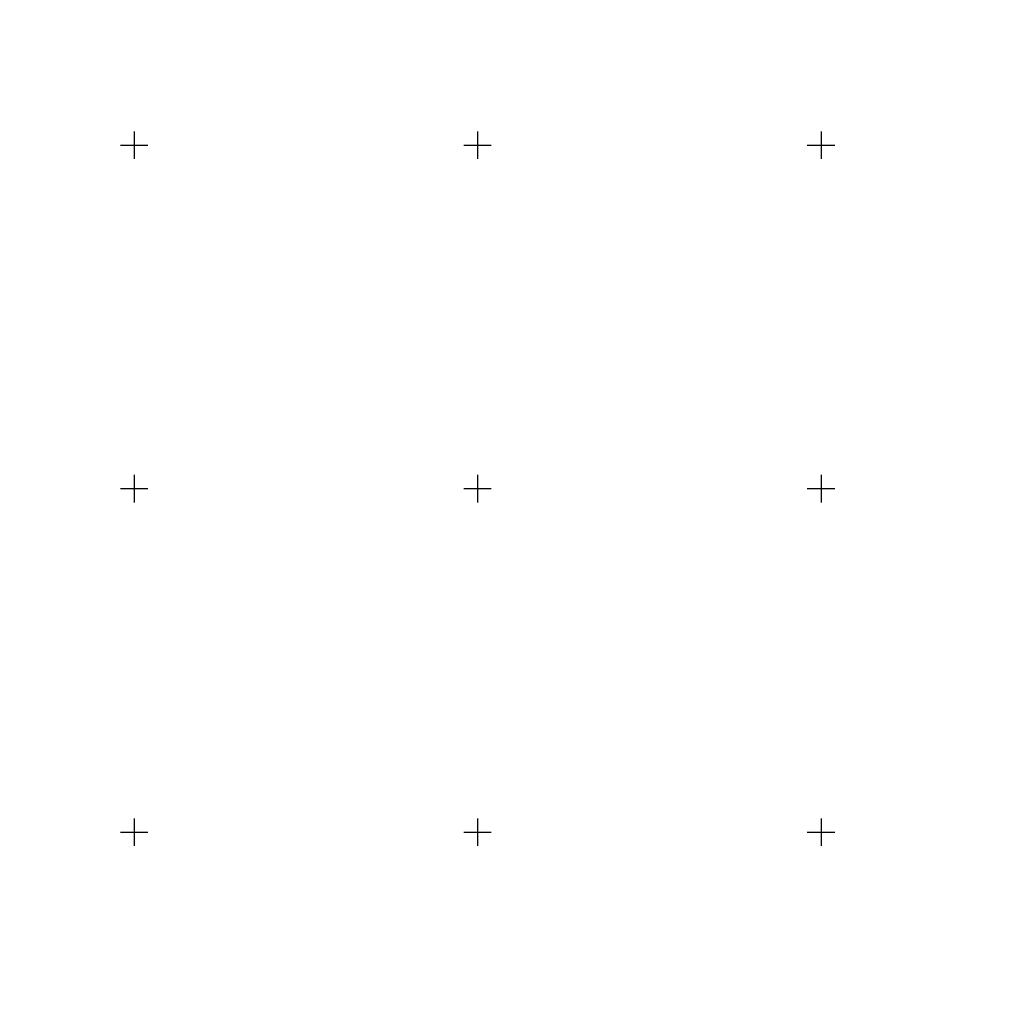
# Model space of a CAD drawing. Units: metres. Extents: x 548908 to 557403, y 6579295 to 6585864.
# Drawn here: x 551133 to 551275, y 6581175 to 6581318 of the extents above; entities that cross this region are included whole.
import ezdxf

# ---------------------------------------------------------------- set-up
doc = ezdxf.new("R2010")
doc.units = ezdxf.units.M
doc.linetypes.add('ACAD_ISO06W100', pattern=[37.5, 24, -3, 0.5, -3, 0.5, -3, 0.5, -3])
doc.layers.get('0').update_dxf_attribs({"lineweight": 9})
doc.layers.add('-GEODEESIA', color=7, linetype='Continuous', lineweight=9)
doc.layers.add('DP_KV-maanteevööndid', color=200, linetype='ACAD_ISO06W100', lineweight=9)
doc.layers.add('12207-GEO-1_must$0$vork', color=7, linetype='Continuous')

# ---------------------------------------------------------------- blocks, each defined once
blk = doc.blocks.new('12207-GEO-1_must$0$VKORIS')
at = {"color": 0, "linetype": 'Continuous'}
for p, q in [((0, 4), (0, -4)), ((-4, 0), (4, 0))]:
    blk.add_line(p, q, dxfattribs=at)
blk = doc.blocks.new('12207-GEO-1_must')
at = {"layer": '12207-GEO-1_must$0$vork', "ltscale": 0.5, "xscale": 0.5, "yscale": 0.5, "zscale": 0.5}
for p in [(551150, 6581300), (551200, 6581300), (551250, 6581300), (551150, 6581250), (551200, 6581250), (551250, 6581250), (551150, 6581200), (551200, 6581200), (551250, 6581200)]:
    blk.add_blockref('12207-GEO-1_must$0$VKORIS', p, dxfattribs=at)

msp = doc.modelspace()

# ---------------------------------------------------------------- linework, layer by layer
at = {"layer": 'DP_KV-maanteevööndid', "ltscale": 0.5, "const_width": 0.6, "flags": 128}
msp.add_lwpolyline([(550437.19, 6580022.92), (551026.29, 6580685.37, 0.065696), (551398.26, 6581234.17), (551941.85, 6582319.18)], format="xyb", dxfattribs=at)

# ---------------------------------------------------------------- block references
at = {"layer": '-GEODEESIA', "ltscale": 0.5}
msp.add_blockref('12207-GEO-1_must', (0, 0), dxfattribs=at)

doc.saveas('drawing.dxf')
